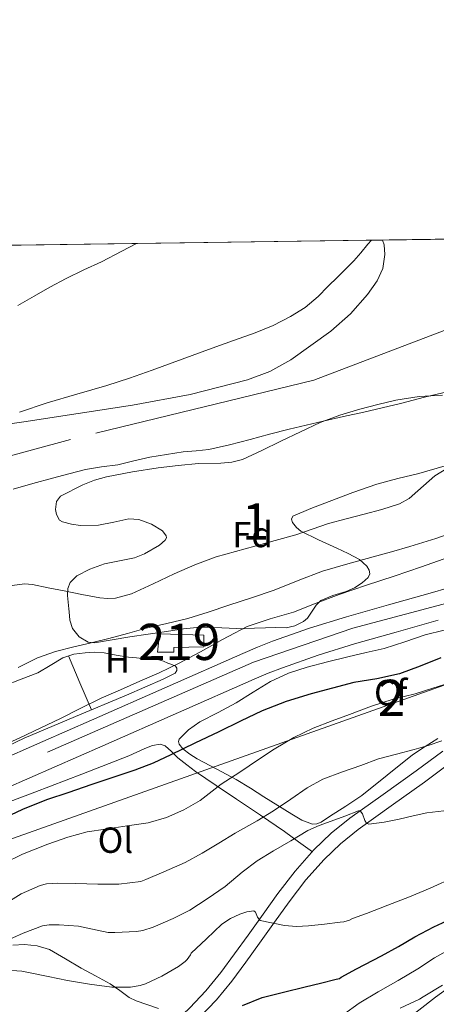
# Model space of a CAD drawing. Extents: x 594005 to 600901, y 720024 to 724747.
# Drawn here: x 596460 to 596575, y 724475 to 724747 of the extents above; entities that cross this region are included whole.
import ezdxf
from ezdxf.enums import TextEntityAlignment as Align

# ---------------------------------------------------------------- set-up
doc = ezdxf.new("R2010")
doc.units = 0
doc.header["$MEASUREMENT"] = 0
doc.linetypes.add('DGN Style 3', pattern=[108.46977400000002, 77.47841000000001, -30.991364])
doc.linetypes.add('DGN Style 4', pattern=[124.04293441000002, 61.98272800000001, -30.991364, 0.07747841000000001, -30.991364])
for name, color, linetype in [('Nivel 11', 7, 'Continuous'), ('Nivel 15', 7, 'Continuous'), ('Nivel 21', 7, 'Continuous'), ('Nivel 23', 7, 'Continuous'), ('Nivel 33', 7, 'Continuous'), ('Nivel 35', 7, 'Continuous'), ('Nivel 36', 7, 'Continuous'), ('Nivel 37', 7, 'Continuous'), ('Nivel 4', 7, 'Continuous'), ('Nivel 48', 7, 'Continuous'), ('Nivel 49', 7, 'Continuous'), ('Nivel 5', 7, 'Continuous'), ('Nivel 51', 7, 'Continuous'), ('Nivel 52', 7, 'Continuous'), ('Nivel 54', 7, 'Continuous'), ('Nivel 57', 7, 'Continuous'), ('Nivel 61', 7, 'Continuous')]:
    doc.layers.add(name, color=color, linetype=linetype)
doc.styles.add('Style-arial', font='arial.shx', dxfattribs={"bigfont": 'arialbig.shx'})
doc.styles.add('Style-arialn', font='arialn.shx', dxfattribs={"bigfont": 'arialnbig.shx'})

msp = doc.modelspace()

# ---------------------------------------------------------------- linework, layer by layer
at = {"layer": 'Nivel 11', "color": 142, "linetype": 'Continuous', "lineweight": 13}
for points in [[(596459.959, 724638.5719999999, 333.542), (596467.5619999999, 724641.216, 333.542), (596475.797, 724643.5970000001, 333.542), (596484.0260000001, 724646, 333.542), (596490.318, 724648.0360000001, 333.542), (596496.5700000001, 724650.192, 333.542), (596504.852, 724653.219, 333.542), (596513.1300000001, 724656.256, 333.542), (596519.0320000001, 724658.371, 333.542), (596524.9380000001, 724660.48, 333.542), (596529.935, 724662.5349999999, 333.542), (596534.7779999999, 724664.9920000001, 333.542), (596538.753, 724667.5160000001, 333.542), (596542.3300000001, 724670.544, 333.542), (596545.0449999999, 724673.2720000001, 333.542), (596547.754, 724676, 333.542), (596549.99, 724678.179, 333.542), (596552.2180000001, 724680.368, 333.542), (596554.1640000001, 724682.621, 333.542), (596556.0419999999, 724684.9439999999, 333.542), (596557.0630000001, 724686.0700000001, 333.542)], [(596578.3189999999, 724644.341, 334.008), (596571.6950000001, 724642.743, 334), (596565.1030000001, 724640.997, 333.992), (596560.057, 724639.8119999999, 333.992), (596555.007, 724638.645, 333.992), (596549.3670000001, 724637.381, 333.992), (596543.727, 724636.1170000001, 333.992), (596539.041, 724635.027, 333.888), (596534.3670000001, 724633.8929999999, 333.752), (596528.9720000001, 724632.4920000001, 333.689), (596523.5830000001, 724631.061, 333.624), (596517.905, 724629.6089999999, 333.52), (596512.1910000001, 724628.2930000001, 333.432), (596508.6640000001, 724627.9040000001, 333.414), (596505.119, 724627.6370000001, 333.4), (596500.5179999999, 724626.962, 333.361), (596495.935, 724626.165, 333.336), (596491.5160000001, 724625.148, 333.336), (596487.1030000001, 724624.1170000001, 333.336), (596482.6059999999, 724623.477, 333.336), (596478.1270000001, 724622.7409999999, 333.336), (596473.5830000001, 724621.5860000001, 333.336), (596469.0549999999, 724620.3729999999, 333.336), (596463.6130000001, 724618.8829999999, 333.336), (596458.175, 724617.381, 333.336)]]:
    msp.add_polyline3d(points, dxfattribs=at)
at = {"layer": 'Nivel 15', "color": 1, "linetype": 'Continuous', "lineweight": 13}
msp.add_polyline3d([(596498.595, 724577.436, 347.738), (596510.851, 724577.084, 347.578), (596510.8189999999, 724573.804, 347.594), (596502.531, 724573.676, 348.058), (596502.5630000001, 724572.396, 348.058), (596498.0349999999, 724572.396, 347.994), (596498.595, 724577.436, 347.738)], dxfattribs=at)
at = {"layer": 'Nivel 21', "color": 7, "linetype": 'Continuous', "lineweight": 13}
for points in [[(596333.0430000001, 724474.9880000001, 347.29), (596336.98, 724478.696, 347.291), (596341.1229999999, 724482.1880000001, 347.29), (596345.3530000001, 724485.7039999999, 347.299), (596349.683, 724489.1000000001, 347.306), (596358.905, 724495.6030000001, 347.195), (596368.4510000001, 724501.628, 347.066), (596380.8559999999, 724508.913, 347.032), (596393.6030000001, 724515.5320000001, 347.002), (596405.3600000001, 724520.983, 346.92), (596417.1869999999, 724526.2679999999, 346.89), (596435.051, 724534.068, 347.065), (596452.915, 724541.868, 347.306), (596466.379, 724547.7479999999, 347.482), (596479.8430000001, 724553.628, 347.658), (596500.712, 724562.8160000001, 347.872), (596521.571, 724572.0279999999, 348.074), (596525.6599999999, 724573.763, 348.184), (596529.7949999999, 724575.388, 348.298), (596539.946, 724578.9650000001, 348.289), (596550.227, 724582.1240000001, 348.25), (596561.771, 724585.398, 348.408), (596573.315, 724588.6680000001, 348.666), (596578.327, 724590.1059999999, 348.952)], [(596342.162, 724472.881, 347.291), (596346.1200000001, 724476.2180000001, 347.29), (596350.2450000001, 724479.646, 347.299), (596354.3319999999, 724482.852, 347.306), (596363.229, 724489.1259999999, 347.195), (596372.5009999999, 724494.9780000001, 347.066), (596384.6240000001, 724502.0970000001, 347.032), (596397.0360000001, 724508.5419999999, 347.002), (596408.5860000001, 724513.8970000001, 346.92), (596420.3330000001, 724519.146, 346.89), (596438.166, 724526.933, 347.065), (596456.031, 724534.733, 347.306), (596469.4950000001, 724540.6130000001, 347.482), (596482.969, 724546.4979999999, 347.658), (596503.8530000001, 724555.692, 347.872), (596524.6640000001, 724564.8829999999, 348.074), (596528.605, 724566.5549999999, 348.184), (596532.513, 724568.091, 348.298), (596542.3840000001, 724571.5700000001, 348.289), (596552.433, 724574.6570000001, 348.25), (596563.8940000001, 724577.908, 348.408), (596575.449, 724581.1810000001, 348.666)]]:
    msp.add_polyline3d(points, dxfattribs=at)
at = {"layer": 'Nivel 21', "color": 7, "linetype": 'Continuous', "lineweight": 0}
msp.add_polyline3d([(596501.702, 724464.044, 375.155), (596503.9950000001, 724466.158, 374.856), (596509.6370000001, 724471.53, 374.154), (596514.2720000001, 724476.3999999999, 373.143), (596518.4950000001, 724481.565, 372.17), (596522.3999999999, 724486.8230000001, 371.347), (596526.2139999999, 724492.067, 370.57), (596530.3130000001, 724497.818, 369.779), (596534.358, 724503.494, 368.986), (596539.0050000001, 724509.5090000001, 368.079), (596543.9990000001, 724515.155, 367.114), (596548.5220000001, 724519.51, 366.223), (596553.4450000001, 724523.4539999999, 365.306), (596562.514, 724529.925, 363.713), (596571.6769999999, 724536.5009999999, 362.122), (596579.0800000001, 724541.9709999999, 361.019), (596586.4569999999, 724547.4340000001, 359.978), (596593.7180000001, 724552.842, 358.611), (596601.0009999999, 724558.375, 357.29), (596609.213, 724565.5970000001, 356.491), (596617.132, 724572.8929999999, 355.738), (596625.378, 724579.7650000001, 354.521), (596633.79, 724586.551, 353.322)], dxfattribs=at)
at = {"layer": 'Nivel 21', "color": 7, "linetype": 'DGN Style 3', "lineweight": 0}
msp.add_polyline3d([(596501.3640000001, 724468.966, 374.856), (596506.915, 724474.2520000001, 374.154), (596511.3840000001, 724478.9480000001, 373.143), (596515.459, 724483.932, 372.17), (596519.2990000001, 724489.102, 371.347), (596523.091, 724494.3160000001, 370.57), (596527.179, 724500.051, 369.779), (596531.267, 724505.788, 368.986), (596536.038, 724511.963, 368.079), (596541.219, 724517.8200000001, 367.114), (596545.979, 724522.4040000001, 366.223), (596551.1229999999, 724526.524, 365.306), (596560.274, 724533.054, 363.713), (596569.4110000001, 724539.612, 362.122), (596576.791, 724545.065, 361.019)], dxfattribs=at)
at = {"layer": 'Nivel 23', "color": 70, "linetype": 'DGN Style 4', "lineweight": 0}
msp.add_polyline3d([(596597.8859999999, 724669.054, 334.344), (596541.2039999999, 724647.433, 334.339), (596474.004, 724631.071, 334.171), (596435.4369999999, 724620.5530000001, 334.143), (596387.7450000001, 724605, 334.058), (596265.615, 724579.8630000001, 333.823), (596099.99, 724539.656, 333.689), (596014.675, 724522.703, 334.163), (595862.669, 724492.942, 334.784), (595818.2579999999, 724472.4820000001, 334.984), (595771.51, 724442.085, 335.227), (595687.9480000001, 724376.6130000001, 330.66), (595550.9809999999, 724271.0789999999, 329.993), (595482.027, 724211.453, 329.987), (595455.7320000001, 724183.9780000001, 329.984), (595325.0930000001, 723983.79, 329.972), (595272.0800000001, 723899.331, 329.975), (595240.5249999999, 723845.551, 329.975), (595211.308, 723823.337, 329.97), (595173.9099999999, 723800.5390000001, 329.971)], dxfattribs=at)
at = {"layer": 'Nivel 23', "color": 7, "linetype": 'DGN Style 4', "lineweight": 0}
msp.add_polyline3d([(596593.4240000001, 724590.0700000001, 348.987), (596551.9410000001, 724578.9650000001, 348.26), (596524.48, 724569.6130000001, 348.118), (596448.436, 724536.3659999999, 347.228), (596385.335, 724507.142, 347.026), (596354.369, 724487.854, 347.275), (596339.1780000001, 724474.9950000001, 347.291), (596322.2339999999, 724458.0449999999, 347.264), (596247.007, 724377.571, 347.035), (596209.03, 724334.9029999999, 347.849), (596199.6810000001, 724322.044, 347.863), (596194.423, 724312.692, 347.886), (596176.352, 724280.226, 347.894), (596147.723, 724211.841, 348.163), (596129.027, 724162.1599999999, 348.439), (596119.139, 724120.962, 348.225), (596109.79, 724068.942, 347.644), (596103.9480000001, 724021.5989999999, 347.285), (596095.8230000001, 723961.602, 346.823)], dxfattribs=at)
at = {"layer": 'Nivel 33', "color": 7, "linetype": 'Continuous', "lineweight": 0}
msp.add_polyline3d([(596932.2760000001, 724691.2579999999, 354.318), (596885.4650000001, 724668.3360000001, 355.951), (596808.574, 724655.868, 358.916), (596626.0860000001, 724580.628, 354.4), (596441.3260000001, 724515.0819999999, 351.263), (596354.7579999999, 724467.091, 351.067), (596200.6980000001, 724292.2550000001, 350.369), (596160.578, 724116.827, 349.444)], dxfattribs=at)
at = {"layer": 'Nivel 35', "color": 92, "linetype": 'DGN Style 3', "lineweight": 0}
for points in [[(596560.121, 724686.112, 347.471), (596560.558, 724684.783, 347.485), (596560.774, 724682.1599999999, 347.513), (596560.206, 724678.2990000001, 347.547), (596558.659, 724674.892, 347.562), (596555.9510000001, 724671.06, 347.562), (596551.325, 724665.7110000001, 347.562), (596545.8589999999, 724660.94, 347.562), (596534.781, 724653.058, 347.562), (596529.01, 724649.858, 347.562), (596522.8189999999, 724647.5, 347.562), (596507.023, 724643.503, 347.562), (596491.075, 724640.524, 347.562), (596476.1030000001, 724638.2209999999, 347.562), (596461.1229999999, 724635.98, 347.562), (596447.075, 724633.993, 347.562)], [(596545.413, 724613.9569999999, 338.57), (596540.3189999999, 724612.02, 338.759), (596535.3970000001, 724609.909, 338.954), (596534.9639999999, 724609.0819999999, 339.076), (596535.283, 724608.1740000001, 339.257), (596536.352, 724606.757, 339.638), (596537.5730000001, 724605.781, 340.106), (596542.506, 724603.402, 342.768), (596547.5249999999, 724601.061, 345.45), (596550.646, 724599.5800000001, 346.745), (596553.781, 724597.9569999999, 347.85), (596555.8, 724596.104, 348.306), (596556.47, 724594.9809999999, 348.48), (596556.6610000001, 724593.9890000001, 348.714), (596556.1699999999, 724592.943, 349.269), (596554.487, 724591.4780000001, 350.393), (596552.3729999999, 724590.149, 351.018), (596550.068, 724589.0789999999, 351.062), (596546.452, 724587.9909999999, 351.091), (596543.1410000001, 724586.5970000001, 351.13), (596541.8589999999, 724585.3360000001, 351.17), (596539.4469999999, 724581.716, 351.262), (596538.341, 724580.8049999999, 351.274), (596535.9750000001, 724579.648, 351.096), (596533.493, 724579.125, 350.73), (596530.665, 724579.1359999999, 350.261), (596527.8289999999, 724579.125, 349.834), (596524.8130000001, 724578.9890000001, 349.49), (596521.797, 724578.8530000001, 349.146), (596515.797, 724579.0530000001, 347.97), (596509.797, 724579.253, 346.794), (596505.169, 724578.845, 346.085), (596500.533, 724578.037, 345.594), (596495.463, 724577.327, 345.082), (596490.389, 724576.6130000001, 344.57), (596485.51, 724575.7590000001, 344.075), (596480.645, 724574.949, 343.578), (596478.837, 724575.131, 343.323), (596476.355, 724576.604, 342.765), (596474.5490000001, 724578.9010000001, 342.154), (596473.841, 724581.2220000001, 341.592), (596473.605, 724583.5090000001, 340.906), (596473.541, 724584.3090000001, 340.394), (596473.193, 724588.017, 339.085), (596473.298, 724589.919, 338.633), (596473.9410000001, 724591.605, 338.378), (596475.729, 724593.4380000001, 338.273), (596479.379, 724595.3230000001, 338.288), (596483.3489999999, 724596.7409999999, 338.154), (596488.899, 724597.9010000001, 337.545), (596491.696, 724598.4450000001, 337.246), (596494.469, 724599.493, 337.034), (596498.608, 724601.9070000001, 336.834), (596500.108, 724603.2520000001, 336.734), (596500.462, 724603.898, 336.684), (596500.453, 724604.5009999999, 336.634), (596499.4099999999, 724605.815, 336.521), (596496.395, 724607.6570000001, 336.351), (596492.9010000001, 724608.9650000001, 336.186), (596490.1140000001, 724609.172, 336.105), (596485.933, 724608.2239999999, 336.124), (596481.7490000001, 724607.381, 336.17), (596476.757, 724607.362, 336.161), (596474.256, 724607.6610000001, 336.167), (596471.7649999999, 724608.3090000001, 336.202), (596470.9850000001, 724608.798, 336.222), (596470.105, 724610.3300000001, 336.259), (596469.8530000001, 724611.783, 336.288), (596470.1410000001, 724613.933, 336.333), (596471.237, 724615.3970000001, 336.378), (596477.382, 724618.5830000001, 336.554), (596480.6170000001, 724619.8319999999, 336.643), (596483.9569999999, 724620.7250000001, 336.73), (596491.0760000001, 724622.162, 336.74), (596498.229, 724623.2849999999, 336.73), (596503.764, 724623.888, 336.938), (596509.301, 724624.469, 337.146), (596515.467, 724624.5760000001, 337.256), (596518.517, 724624.777, 337.298), (596521.4450000001, 724625.557, 337.322), (596526.7820000001, 724628.0150000001, 337.349), (596532.037, 724630.581, 337.37), (596537.4820000001, 724633.1540000001, 337.386), (596542.933, 724635.717, 337.402), (596548.318, 724637.7609999999, 337.423), (596553.861, 724639.413, 337.45), (596558.827, 724640.763, 337.512), (596563.845, 724641.9410000001, 337.562), (596570.2420000001, 724642.919, 337.562), (596576.6769999999, 724643.3330000001, 337.562)], [(596588.061, 724628.412, 337.932), (596584.645, 724626.405, 337.946), (596577.429, 724623.842, 337.994), (596570.149, 724621.717, 338.042), (596564.354, 724620.2760000001, 338.04), (596558.5970000001, 724618.709, 338.09), (596551.983, 724616.402, 338.311), (596545.413, 724613.9569999999, 338.57)], [(596575.429, 724548.517, 361.05), (596571.9180000001, 724546.317, 361.978), (596568.405, 724544.085, 362.794), (596561.4369999999, 724538.453, 364.09), (596554.469, 724532.821, 365.386), (596550.0050000001, 724529.909, 365.338), (596545.541, 724526.997, 365.29), (596543.2150000001, 724525.4950000001, 365.814), (596542.0109999999, 724524.9809999999, 366.114), (596540.837, 724524.885, 366.106), (596537.905, 724525.9920000001, 365.158), (596535.061, 724527.685, 363.898), (596527.4040000001, 724532.453, 359.857), (596523.6499999999, 724534.834, 357.874), (596519.717, 724537.189, 356.218), (596514.385, 724540.0789999999, 354.866), (596508.9650000001, 724542.949, 353.994), (596506.935, 724544.2110000001, 353.731), (596504.9809999999, 724545.7010000001, 353.466), (596503.986, 724547.0190000001, 353.087), (596503.8030000001, 724547.7590000001, 352.888), (596503.9890000001, 724548.389, 352.794), (596506.547, 724550.9639999999, 352.787), (596509.7010000001, 724553.1089999999, 352.858), (596514.7320000001, 724555.7479999999, 352.997), (596519.717, 724558.389, 353.13), (596524.4550000001, 724561.3470000001, 353.248), (596529.253, 724564.2450000001, 353.338), (596534.1680000001, 724566.534, 353.36), (596539.301, 724568.2450000001, 353.37), (596544.9010000001, 724569.7080000001, 353.432), (596550.517, 724571.0930000001, 353.482), (596555.577, 724572.2450000001, 353.488), (596560.629, 724573.429, 353.482), (596566.2720000001, 724575.2239999999, 353.463), (596571.8770000001, 724577.1410000001, 353.45), (596577.159, 724578.4210000001, 353.45)]]:
    msp.add_polyline3d(points, dxfattribs=at)
at = {"layer": 'Nivel 36', "color": 92, "linetype": 'Continuous', "lineweight": 0, "extrusion": (0.5479887049228972, 0.2502014930556271, 0.7981901979789411), "elevation": 508423.701511781, "flags": 128}
msp.add_lwpolyline([(411365.1271392041, -673093.1075497973), (411373.2064634779, -673093.3714916029), (411381.2862820821, -673093.6370934194)], dxfattribs=at)
at = {"layer": 'Nivel 36', "color": 92, "linetype": 'Continuous', "lineweight": 0}
for points in [[(596455.7150000001, 724563.084, 342.858), (596460.3459999999, 724564.895, 342.945), (596464.979, 724566.7, 343.018), (596468.402, 724568.7339999999, 343.277), (596471.8589999999, 724570.828, 343.498), (596474.899, 724571.781, 343.491), (596478.0190000001, 724572.22, 343.466), (596480.673, 724572.3319999999, 343.432), (596483.315, 724572.172, 343.402), (596486.6470000001, 724571.578, 343.664), (596489.987, 724571.02, 343.93), (596492.2420000001, 724570.7790000001, 343.922), (596494.4990000001, 724570.5560000001, 343.914), (596496.4569999999, 724570.47, 343.905), (596498.371, 724570.2679999999, 343.898), (596499.6340000001, 724569.855, 344.063), (596500.8829999999, 724569.3559999999, 344.298), (596501.932, 724568.9750000001, 344.392), (596502.979, 724568.54, 344.49), (596503.3700000001, 724567.977, 344.572), (596503.3630000001, 724567.2760000001, 344.666), (596502.899, 724566.6200000001, 344.842), (596499.5719999999, 724564.9639999999, 344.81), (596494.565, 724562.6869999999, 344.195), (596489.507, 724560.524, 343.77), (596475.3389999999, 724554.5970000001, 343.832), (596461.203, 724548.6200000001, 343.866), (596443.05, 724539.9650000001, 343.279)], [(596456.581, 724530.895, 350.034), (596464.1810000001, 724533.7010000001, 350.058), (596477.159, 724538.699, 349.976), (596490.1170000001, 724543.7490000001, 349.866), (596494.48, 724545.756, 349.859), (596496.655, 724546.598, 349.868), (596498.7890000001, 724546.9650000001, 349.882), (596500.1159999999, 724546.5590000001, 349.923), (596501.905, 724544.9240000001, 350.13), (596503.6370000001, 724543.189, 350.57), (596506.0860000001, 724541.2749999999, 351.437), (596508.5490000001, 724539.413, 352.378), (596514.199, 724535.5630000001, 354.479), (596519.8130000001, 724531.8289999999, 356.714), (596526.436, 724527.388, 360.194), (596533.061, 724522.837, 363.722), (596536.9180000001, 724520.077, 365.46), (596540.774, 724517.317, 367.197)], [(596498.301, 724474.051, 372.642), (596492.101, 724476.149, 370.826), (596490.2150000001, 724477.065, 370.292), (596487.615, 724478.979, 369.624), (596484.949, 724480.837, 369.002), (596480.942, 724483.0079999999, 368.134), (596476.933, 724485.173, 367.37), (596472.6510000001, 724487.7620000001, 366.884), (596468.1969999999, 724490.325, 366.442), (596464.7919999999, 724491.358, 365.934), (596461.317, 724491.7010000001, 365.258), (596458.125, 724491.513, 364.493)]]:
    msp.add_polyline3d(points, dxfattribs=at)
at = {"layer": 'Nivel 4', "color": 30, "linetype": 'Continuous', "lineweight": 30, "flags": 128}
for points, elevation in [([(596576.2069999999, 724570.8049999999), (596570.5719999999, 724568.477), (596564.8470000001, 724566.3729999999), (596558.5560000001, 724565.0430000001), (596552.2069999999, 724563.9569999999), (596546.288, 724562.4680000001), (596540.399, 724560.837), (596533.558, 724558.7749999999), (596526.9269999999, 724556.1810000001), (596520.9569999999, 724553.2960000001), (596514.9909999999, 724550.405), (596508.369, 724547.2180000001), (596501.743, 724544.037), (596496.811, 724541.763), (596491.7590000001, 724539.781), (596485.6980000001, 724537.7550000001), (596479.631, 724535.7490000001), (596473.5149999999, 724533.689), (596467.4070000001, 724531.605), (596460.7679999999, 724528.9340000001), (596454.2550000001, 724525.925)], 350), ([(596521.4739999999, 724474.899), (596526.923, 724477.065), (596532.8389999999, 724478.558), (596538.763, 724480.0090000001), (596543.0349999999, 724481.065), (596547.307, 724482.121), (596548.2350000001, 724482.281), (596548.7309999999, 724482.665), (596552.9070000001, 724484.9850000001), (596559.851, 724488.5530000001), (596564.523, 724491.129), (596569.0989999999, 724493.817), (596574.267, 724496.5530000001), (596581.467, 724499.8970000001)], 375)]:
    msp.add_lwpolyline(points, dxfattribs=dict(at, elevation=elevation))
at = {"layer": 'Nivel 49', "color": 7, "linetype": 'Continuous', "lineweight": 0, "extrusion": (0.06646415479814435, 0.0009191510837442443, 0.9977883900348078), "elevation": 40662.66278343672, "flags": 128}
msp.add_lwpolyline([(716367.618981245, -605159.5177800728), (716367.618981245, -605359.4109354259)], dxfattribs=at)
at = {"layer": 'Nivel 49', "color": 7, "linetype": 'Continuous', "lineweight": 0, "extrusion": (0.157929016064756, 0.002184237381262721, 0.9874480517940579), "elevation": 96125.91178793652, "flags": 128}
msp.add_lwpolyline([(716366.8760319154, -598748.9080773154), (716366.8760319154, -598856.1168800974)], dxfattribs=at)
at = {"layer": 'Nivel 49', "color": 7, "linetype": 'Continuous', "lineweight": 0, "extrusion": (-0.9766419074004007, -0.0134136560205418, 0.2144543274020596), "elevation": -592271.7880220888, "flags": 128}
msp.add_lwpolyline([(-716425.1082737017, 130382.261315063), (-716425.1082737017, 130396.5221063805)], dxfattribs=at)
at = {"layer": 'Nivel 5', "color": 30, "linetype": 'Continuous', "lineweight": 0, "flags": 128}
for points, elevation in [([(596492.2239999999, 724685.1740000001), (596488.155, 724683.071), (596482.5590000001, 724680.1329999999), (596477.6410000001, 724677.8500000001), (596472.767, 724675.477), (596468.3430000001, 724673.06), (596463.935, 724670.6130000001), (596459.4269999999, 724668.0619999999)], 335), ([(596577.9070000001, 724623.092), (596574.591, 724621.0290000001), (596569.852, 724616.8700000001), (596567.4920000001, 724614.798), (596564.7990000001, 724613.2849999999), (596559.9650000001, 724611.743), (596555.071, 724610.4369999999), (596550.1200000001, 724609.1640000001), (596545.183, 724607.845), (596540.706, 724606.3), (596536.223, 724604.773), (596530.5360000001, 724603.203), (596524.8470000001, 724601.6370000001), (596519.5160000001, 724600.1599999999), (596514.1910000001, 724598.6610000001), (596508.344, 724596.513), (596502.6229999999, 724594.021), (596496.781, 724591.247), (596490.7990000001, 724588.4850000001), (596486.4580000001, 724587.307), (596484.257, 724587.1640000001), (596482.0789999999, 724587.381), (596477.1499999999, 724588.334), (596472.223, 724589.301), (596467.871, 724590.1680000001), (596463.5190000001, 724591.0290000001), (596461.2779999999, 724591.22), (596457.8899999999, 724590.774)], 335), ([(596581.935, 724606.229), (596574.8400000001, 724603.7320000001), (596567.663, 724601.493), (596562.608, 724600.0959999999), (596557.551, 724598.709), (596550.533, 724596.746), (596543.5349999999, 724594.709), (596536.868, 724592.1669999999), (596530.2390000001, 724589.5090000001), (596523.979, 724587.402), (596517.7110000001, 724585.317), (596512.0390000001, 724583.443), (596506.351, 724581.621), (596500.6399999999, 724580.2620000001), (596494.895, 724579.0290000001), (596489.736, 724577.5700000001), (596484.575, 724576.1170000001), (596479.7320000001, 724574.967), (596474.879, 724573.845), (596469.842, 724572.5160000001), (596464.9269999999, 724570.7890000001), (596459.6030000001, 724568.1140000001)], 340), ([(596578.479, 724598.565), (596570.932, 724595.906), (596563.3589999999, 724593.317), (596555.756, 724590.828), (596548.159, 724588.325), (596541.854, 724585.906), (596535.5830000001, 724583.3970000001), (596529.121, 724581.5460000001), (596522.767, 724579.413), (596519.3200000001, 724577.662), (596515.919, 724575.8289999999), (596509.8800000001, 724572.47), (596503.791, 724569.2050000001), (596498.514, 724566.7139999999), (596493.183, 724564.341), (596487.8030000001, 724562.0150000001), (596482.4469999999, 724559.6370000001), (596476.838, 724556.879), (596471.247, 724554.085), (596465.622, 724551.3759999999), (596459.983, 724548.693), (596453.6840000001, 724545.842)], 345), ([(596455.503, 724514.037), (596460.783, 724516.629), (596467.7749999999, 724519.413), (596473.247, 724521.3330000001), (596478.6070000001, 724522.757), (596483.6950000001, 724523.493), (596489.615, 724524.453), (596495.439, 724525.237), (596500.527, 724526.7409999999), (596505.327, 724528.8530000001), (596509.7749999999, 724531.4450000001), (596511.4709999999, 724532.757), (596515.631, 724535.9410000001), (596520.767, 724539.2209999999), (596525.8870000001, 724542.709), (596530.1910000001, 724545.5730000001), (596535.6470000001, 724548.8049999999), (596540.959, 724551.413), (596546.2550000001, 724553.413), (596551.007, 724555.189), (596557.087, 724557.4450000001), (596563.1030000001, 724559.381), (596569.1030000001, 724560.9010000001), (596574.0149999999, 724562.453), (596580.2069999999, 724564.405)], 355), ([(596454.415, 724501.9569999999), (596460.415, 724505.6370000001), (596465.631, 724508.0050000001), (596467.3589999999, 724508.453), (596470.479, 724508.629), (596475.503, 724508.565), (596481.5190000001, 724508.325), (596487.311, 724508.325), (596493.439, 724509.125), (596494.767, 724509.621), (596499.807, 724511.7490000001), (596505.6470000001, 724514.3729999999), (596510.335, 724516.9169999999), (596514.9909999999, 724519.685), (596519.487, 724522.4210000001), (596525.503, 724525.781), (596530.0630000001, 724528.565), (596534.8630000001, 724531.781), (596539.327, 724534.9650000001), (596543.663, 724537.2849999999), (596549.1030000001, 724539.365), (596554.111, 724541.125), (596559.007, 724542.9809999999), (596563.9510000001, 724544.237), (596568.895, 724545.493), (596572.726, 724546.6510000001), (596576.5430000001, 724547.909)], 360), ([(596455.233, 724492.233), (596460.913, 724494.841), (596466.2409999999, 724496.8090000001), (596468.0970000001, 724497.1130000001), (596470.865, 724497.1610000001), (596476.257, 724496.777), (596478.3530000001, 724496.281), (596484.385, 724495.0490000001), (596486.2409999999, 724495.033), (596492.193, 724495.273), (596493.9850000001, 724495.577), (596496.865, 724496.4569999999), (596502.3049999999, 724498.905), (596506.977, 724501.193), (596511.729, 724504.3130000001), (596516.737, 724507.737), (596521.361, 724511.6570000001), (596525.521, 724514.777), (596530.0490000001, 724517.5290000001), (596534.801, 724520.3530000001), (596539.5530000001, 724523.1769999999), (596542.6910000001, 724524.5590000001), (596545.953, 724525.689), (596549.729, 724527.148), (596553.5050000001, 724528.5689999999), (596553.976, 724528.558), (596554.5660000001, 724527.773), (596555.2690000001, 724525.895), (596555.716, 724525.1769999999), (596556.337, 724524.9369999999), (596560.5430000001, 724525.5), (596564.753, 724526.297), (596568.564, 724527.202), (596572.385, 724528.057), (596578.669, 724528.787)], 365), ([(596473.179, 724481.7690000001), (596479.2749999999, 724480.713), (596485.4510000001, 724479.9610000001), (596490.523, 724479.9610000001), (596493.2590000001, 724480.3770000001), (596494.699, 724480.8729999999), (596499.243, 724483.0009999999), (596503.851, 724485.6410000001), (596505.6270000001, 724486.9850000001), (596506.1869999999, 724487.5290000001), (596507.115, 724488.8570000001), (596507.307, 724489.321), (596511.531, 724493.3049999999), (596515.7550000001, 724497.2890000001), (596518.1429999999, 724498.8389999999), (596520.7790000001, 724500.041), (596522.6769999999, 724500.7520000001), (596524.571, 724501.017), (596525.1100000001, 724500.622), (596525.5789999999, 724499.267), (596526.3630000001, 724498.297), (596533.051, 724496.9539999999), (596536.396, 724496.6669999999), (596539.7390000001, 724496.8090000001), (596544.075, 724497.3289999999), (596548.4110000001, 724497.8489999999), (596549.4990000001, 724497.9610000001), (596551.0349999999, 724498.425), (596551.8829999999, 724498.8729999999), (596555.6910000001, 724500.233), (596561.6429999999, 724502.585), (596567.611, 724504.841), (596573.307, 724507.273), (596580.1710000001, 724510.3770000001)], 370), ([(596549.4029999999, 724472.3929999999), (596553.675, 724475.4809999999), (596558.939, 724478.601), (596564.4269999999, 724481.7690000001), (596569.915, 724485.0009999999), (596574.4750000001, 724487.977), (596579.915, 724491.065)], 380), ([(596405.8030000001, 724474.5689999999), (596411.131, 724476.6969999999), (596412.5390000001, 724477.065), (596417.675, 724478.361), (596423.5149999999, 724480.0889999999), (596428.395, 724481.449), (596433.6429999999, 724482.6969999999), (596438.699, 724483.7050000001), (596444.139, 724484.361), (596449.8670000001, 724484.6810000001), (596455.163, 724484.665), (596460.5390000001, 724484.3770000001), (596461.979, 724484.105), (596467.8829999999, 724482.825), (596473.179, 724481.7690000001)], 370), ([(596524.2990000001, 724429.497), (596525.487, 724434.104), (596527.4510000001, 724438.537), (596530.091, 724442.872), (596533.355, 724446.665), (596537.2350000001, 724449.656), (596541.131, 724452.537), (596544.4780000001, 724456.223), (596548.0109999999, 724459.7209999999), (596552.433, 724462.031), (596556.9070000001, 724464.2490000001), (596561.2590000001, 724467.0719999999), (596565.5149999999, 724470.041), (596570.138, 724473.5989999999), (596574.7790000001, 724477.129), (596581.0530000001, 724481.649)], 390), ([(596565.051, 724474.121), (596570.3470000001, 724476.649), (596571.3230000001, 724477.2890000001), (596576.683, 724480.5050000001)], 385)]:
    msp.add_lwpolyline(points, dxfattribs=dict(at, elevation=elevation))
at = {"layer": 'Nivel 51', "color": 143, "linetype": 'Continuous', "lineweight": 13}
for points in [[(596759.5530000001, 724688.8700000001, 334.184), (596560.121, 724686.112, 347.471), (596557.0630000001, 724686.0700000001, 333.542), (596556.0419999999, 724684.9439999999, 333.542), (596554.1640000001, 724682.621, 333.542), (596552.2180000001, 724680.368, 333.542), (596549.99, 724678.179, 333.542), (596547.754, 724676, 333.542), (596545.0449999999, 724673.2720000001, 333.542), (596542.3300000001, 724670.544, 333.542), (596538.753, 724667.5160000001, 333.542), (596534.7779999999, 724664.9920000001, 333.542), (596529.935, 724662.5349999999, 333.542), (596524.9380000001, 724660.48, 333.542), (596519.0320000001, 724658.371, 333.542), (596513.1300000001, 724656.256, 333.542), (596504.852, 724653.219, 333.542), (596496.5700000001, 724650.192, 333.542), (596490.318, 724648.0360000001, 333.542), (596484.0260000001, 724646, 333.542), (596475.797, 724643.5970000001, 333.542), (596467.5619999999, 724641.216, 333.542), (596459.959, 724638.5719999999, 333.542)], [(596458.175, 724617.381, 333.336), (596463.6130000001, 724618.8829999999, 333.336), (596469.0549999999, 724620.3729999999, 333.336), (596473.5830000001, 724621.5860000001, 333.336), (596478.1270000001, 724622.7409999999, 333.336), (596482.6059999999, 724623.477, 333.336), (596487.1030000001, 724624.1170000001, 333.336), (596491.5160000001, 724625.148, 333.336), (596495.935, 724626.165, 333.336), (596500.5179999999, 724626.962, 333.361), (596505.119, 724627.6370000001, 333.4), (596508.6640000001, 724627.9040000001, 333.414), (596512.1910000001, 724628.2930000001, 333.432), (596517.905, 724629.6089999999, 333.52), (596523.5830000001, 724631.061, 333.624), (596528.9720000001, 724632.4920000001, 333.689), (596534.3670000001, 724633.8929999999, 333.752), (596539.041, 724635.027, 333.888), (596543.727, 724636.1170000001, 333.992), (596549.3670000001, 724637.381, 333.992), (596555.007, 724638.645, 333.992), (596560.057, 724639.8119999999, 333.992), (596565.1030000001, 724640.997, 333.992), (596571.6950000001, 724642.743, 334), (596578.3189999999, 724644.341, 334.008)]]:
    msp.add_polyline3d(points, dxfattribs=at)
at = {"layer": 'Nivel 52', "color": 1, "linetype": 'Continuous', "lineweight": 13}
msp.add_polyline3d([(596498.595, 724577.436, 347.738), (596498.0349999999, 724572.396, 347.994), (596502.5630000001, 724572.396, 348.058), (596502.531, 724573.676, 348.058), (596510.8189999999, 724573.804, 347.594), (596510.851, 724577.084, 347.578)], close=True, dxfattribs=at)
at = {"layer": 'Nivel 54', "color": 9, "linetype": 'Continuous', "lineweight": 0}
for points in [[(596578.327, 724590.1059999999, 348.952), (596573.315, 724588.6680000001, 348.666), (596561.771, 724585.398, 348.408), (596550.227, 724582.1240000001, 348.25), (596539.946, 724578.9650000001, 348.289), (596529.7949999999, 724575.388, 348.298), (596525.6599999999, 724573.763, 348.184), (596521.571, 724572.0279999999, 348.074), (596500.712, 724562.8160000001, 347.872), (596479.8430000001, 724553.628, 347.658), (596466.379, 724547.7479999999, 347.482), (596452.915, 724541.868, 347.306), (596435.051, 724534.068, 347.065), (596417.1869999999, 724526.2679999999, 346.89), (596405.3600000001, 724520.983, 346.92), (596393.6030000001, 724515.5320000001, 347.002), (596380.8559999999, 724508.913, 347.032), (596368.4510000001, 724501.628, 347.066), (596358.905, 724495.6030000001, 347.195), (596349.683, 724489.1000000001, 347.306), (596345.3530000001, 724485.7039999999, 347.299), (596341.1229999999, 724482.1880000001, 347.29), (596336.98, 724478.696, 347.291), (596333.0430000001, 724474.9880000001, 347.29)], [(596342.162, 724472.881, 347.291), (596346.1200000001, 724476.2180000001, 347.29), (596350.2450000001, 724479.646, 347.299), (596354.3319999999, 724482.852, 347.306), (596363.229, 724489.1259999999, 347.195), (596372.5009999999, 724494.9780000001, 347.066), (596384.6240000001, 724502.0970000001, 347.032), (596397.0360000001, 724508.5419999999, 347.002), (596408.5860000001, 724513.8970000001, 346.92), (596420.3330000001, 724519.146, 346.89), (596438.166, 724526.933, 347.065), (596456.031, 724534.733, 347.306), (596469.4950000001, 724540.6130000001, 347.482), (596482.969, 724546.4979999999, 347.658), (596503.8530000001, 724555.692, 347.872), (596524.6640000001, 724564.8829999999, 348.074), (596528.605, 724566.5549999999, 348.184), (596532.513, 724568.091, 348.298), (596542.3840000001, 724571.5700000001, 348.289), (596552.433, 724574.6570000001, 348.25), (596563.8940000001, 724577.908, 348.408), (596575.449, 724581.1810000001, 348.666)]]:
    msp.add_polyline3d(points, dxfattribs=at)
at = {"layer": 'Nivel 57', "color": 92, "linetype": 'DGN Style 3', "lineweight": 0}
for points in [[(596447.075, 724633.993, 347.562), (596461.1229999999, 724635.98, 347.562), (596476.1030000001, 724638.2209999999, 347.562), (596491.075, 724640.524, 347.562), (596507.023, 724643.503, 347.562), (596522.8189999999, 724647.5, 347.562), (596529.01, 724649.858, 347.562), (596534.781, 724653.058, 347.562), (596545.8589999999, 724660.94, 347.562), (596551.325, 724665.7110000001, 347.562), (596555.9510000001, 724671.06, 347.562), (596558.659, 724674.892, 347.562), (596560.206, 724678.2990000001, 347.547), (596560.774, 724682.1599999999, 347.513), (596560.558, 724684.783, 347.485), (596560.121, 724686.112, 347.471), (596557.0630000001, 724686.0700000001, 333.542), (596451.21, 724684.6059999999, 350.475)], [(596576.6769999999, 724643.3330000001, 337.562), (596570.2420000001, 724642.919, 337.562), (596563.845, 724641.9410000001, 337.562), (596558.827, 724640.763, 337.512), (596553.861, 724639.413, 337.45), (596548.318, 724637.7609999999, 337.423), (596542.933, 724635.717, 337.402), (596537.4820000001, 724633.1540000001, 337.386), (596532.037, 724630.581, 337.37), (596526.7820000001, 724628.0150000001, 337.349), (596521.4450000001, 724625.557, 337.322), (596518.517, 724624.777, 337.298), (596515.467, 724624.5760000001, 337.256), (596509.301, 724624.469, 337.146), (596503.764, 724623.888, 336.938), (596498.229, 724623.2849999999, 336.73), (596491.0760000001, 724622.162, 336.74), (596483.9569999999, 724620.7250000001, 336.73), (596480.6170000001, 724619.8319999999, 336.643), (596477.382, 724618.5830000001, 336.554), (596471.237, 724615.3970000001, 336.378), (596470.1410000001, 724613.933, 336.333), (596469.8530000001, 724611.783, 336.288), (596470.105, 724610.3300000001, 336.259), (596470.9850000001, 724608.798, 336.222), (596471.7649999999, 724608.3090000001, 336.202), (596474.256, 724607.6610000001, 336.167), (596476.757, 724607.362, 336.161), (596481.7490000001, 724607.381, 336.17), (596485.933, 724608.2239999999, 336.124), (596490.1140000001, 724609.172, 336.105), (596492.9010000001, 724608.9650000001, 336.186), (596496.395, 724607.6570000001, 336.351), (596499.4099999999, 724605.815, 336.521), (596500.453, 724604.5009999999, 336.634), (596500.462, 724603.898, 336.684), (596500.108, 724603.2520000001, 336.734), (596498.608, 724601.9070000001, 336.834), (596494.469, 724599.493, 337.034), (596491.696, 724598.4450000001, 337.246), (596488.899, 724597.9010000001, 337.545), (596483.3489999999, 724596.7409999999, 338.154), (596479.379, 724595.3230000001, 338.288), (596475.729, 724593.4380000001, 338.273), (596473.9410000001, 724591.605, 338.378), (596473.298, 724589.919, 338.633), (596473.193, 724588.017, 339.085), (596473.541, 724584.3090000001, 340.394), (596473.605, 724583.5090000001, 340.906), (596473.841, 724581.2220000001, 341.592), (596474.5490000001, 724578.9010000001, 342.154), (596476.355, 724576.604, 342.765), (596478.837, 724575.131, 343.323), (596480.645, 724574.949, 343.578), (596485.51, 724575.7590000001, 344.075), (596490.389, 724576.6130000001, 344.57), (596495.463, 724577.327, 345.082), (596500.533, 724578.037, 345.594), (596505.169, 724578.845, 346.085), (596509.797, 724579.253, 346.794), (596515.797, 724579.0530000001, 347.97), (596521.797, 724578.8530000001, 349.146), (596524.8130000001, 724578.9890000001, 349.49), (596527.8289999999, 724579.125, 349.834), (596530.665, 724579.1359999999, 350.261), (596533.493, 724579.125, 350.73), (596535.9750000001, 724579.648, 351.096), (596538.341, 724580.8049999999, 351.274), (596539.4469999999, 724581.716, 351.262), (596541.8589999999, 724585.3360000001, 351.17), (596543.1410000001, 724586.5970000001, 351.13), (596546.452, 724587.9909999999, 351.091), (596550.068, 724589.0789999999, 351.062), (596552.3729999999, 724590.149, 351.018), (596554.487, 724591.4780000001, 350.393), (596556.1699999999, 724592.943, 349.269), (596556.6610000001, 724593.9890000001, 348.714), (596556.47, 724594.9809999999, 348.48), (596555.8, 724596.104, 348.306), (596553.781, 724597.9569999999, 347.85), (596550.646, 724599.5800000001, 346.745), (596547.5249999999, 724601.061, 345.45), (596542.506, 724603.402, 342.768), (596537.5730000001, 724605.781, 340.106), (596536.352, 724606.757, 339.638), (596535.283, 724608.1740000001, 339.257), (596534.9639999999, 724609.0819999999, 339.076), (596535.3970000001, 724609.909, 338.954), (596540.3189999999, 724612.02, 338.759), (596545.413, 724613.9569999999, 338.57), (596551.983, 724616.402, 338.311), (596558.5970000001, 724618.709, 338.09), (596564.354, 724620.2760000001, 338.04), (596570.149, 724621.717, 338.042), (596577.429, 724623.842, 337.994)], [(596577.159, 724578.4210000001, 353.45), (596571.8770000001, 724577.1410000001, 353.45), (596566.2720000001, 724575.2239999999, 353.463), (596560.629, 724573.429, 353.482), (596555.577, 724572.2450000001, 353.488), (596550.517, 724571.0930000001, 353.482), (596544.9010000001, 724569.7080000001, 353.432), (596539.301, 724568.2450000001, 353.37), (596534.1680000001, 724566.534, 353.36), (596529.253, 724564.2450000001, 353.338), (596524.4550000001, 724561.3470000001, 353.248), (596519.717, 724558.389, 353.13), (596514.7320000001, 724555.7479999999, 352.997), (596509.7010000001, 724553.1089999999, 352.858), (596506.547, 724550.9639999999, 352.787), (596503.9890000001, 724548.389, 352.794), (596503.8030000001, 724547.7590000001, 352.888), (596503.986, 724547.0190000001, 353.087), (596504.9809999999, 724545.7010000001, 353.466), (596506.935, 724544.2110000001, 353.731), (596508.9650000001, 724542.949, 353.994), (596514.385, 724540.0789999999, 354.866), (596519.717, 724537.189, 356.218), (596523.6499999999, 724534.834, 357.874), (596527.4040000001, 724532.453, 359.857), (596535.061, 724527.685, 363.898), (596537.905, 724525.9920000001, 365.158), (596540.837, 724524.885, 366.106), (596542.0109999999, 724524.9809999999, 366.114), (596543.2150000001, 724525.4950000001, 365.814), (596545.541, 724526.997, 365.29), (596550.0050000001, 724529.909, 365.338), (596554.469, 724532.821, 365.386), (596561.4369999999, 724538.453, 364.09), (596568.405, 724544.085, 362.794), (596571.9180000001, 724546.317, 361.978), (596575.429, 724548.517, 361.05)]]:
    msp.add_polyline3d(points, dxfattribs=at)
at = {"layer": 'Nivel 61', "color": 7, "linetype": 'Continuous', "lineweight": 0, "flags": 128}
msp.add_lwpolyline([(594004.69, 724650.78), (597419.23, 724697.99), (600833.78, 724746.9199999999), (600867.45, 722433.5900000001), (600901.1000000001, 720120.3), (597484.27, 720071.4099999999), (594067.45, 720024.24), (594036.0800000001, 722337.49)], close=True, dxfattribs=at)

# ---------------------------------------------------------------- texts
at = {"layer": 'Nivel 37', "color": 92, "linetype": 'Continuous', "lineweight": 0}
for s, style, p in [('Fd', 'Style-arial', (596524.2289673102, 724604.8400009999, 334.938)), ('H', 'Style-arialn', (596487.0002170256, 724570.2220009998, 343.864)), ('Cf', 'Style-arial', (596562.3917929179, 724561.2140009999, 353.503)), ('Ol', 'Style-arialn', (596486.4036021109, 724520.486001, 356.094))]:
    msp.add_text(s, height=7.000002, dxfattribs=dict(at, style=style)).set_placement(p, align=Align.MIDDLE_CENTER)
at = {"layer": 'Nivel 48', "color": 92, "linetype": 'Continuous', "lineweight": 0, "style": 'Style-arialn'}
for s, p in [('1', (596525.1131957276, 724608.4270009999, 334.877)), ('2', (596562.5845904099, 724559.760001, 354.617))]:
    msp.add_text(s, height=10.000002, dxfattribs=at).set_placement(p, align=Align.MIDDLE_CENTER)
at = {"layer": 'Nivel 48', "color": 1, "linetype": 'Continuous', "lineweight": 0, "style": 'Style-arialn'}
msp.add_text('219', height=10.000002, dxfattribs=at).set_placement((596503.9926600079, 724575.202001, 342.69), align=Align.MIDDLE_CENTER)

doc.saveas('drawing.dxf')
